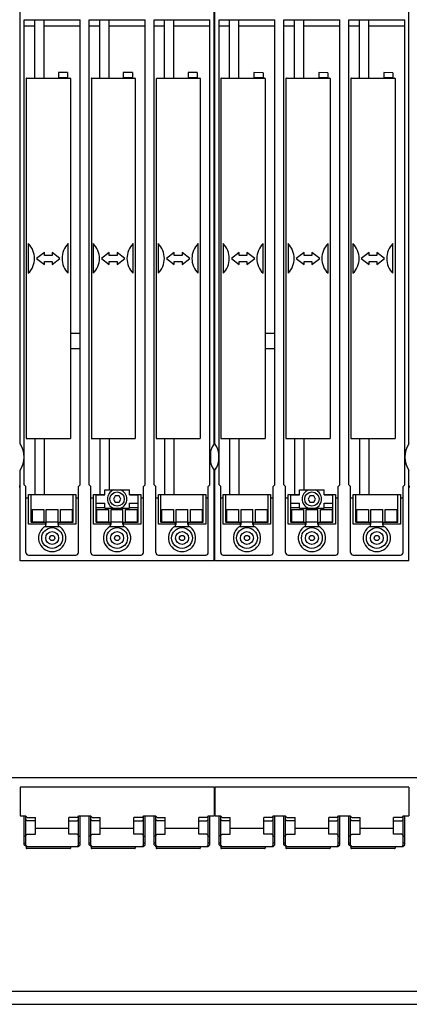
# Model space of a CAD drawing. Extents: x 0 to 841, y 0 to 594.
# Drawn here: x 266 to 416, y 0 to 379 of the extents above; entities that cross this region are included whole.
import ezdxf

# ---------------------------------------------------------------- set-up
doc = ezdxf.new("R2010")
doc.units = 0
doc.header["$LTSCALE"] = 46.255
doc.header["$MEASUREMENT"] = 0
for name, color, linetype in [('10000_FRONT', 7, 'CONTINUOUS'), ('13000_TOP', 7, 'CONTINUOUS'), ('90000_FRAME', 7, 'CONTINUOUS')]:
    doc.layers.add(name, color=color, linetype=linetype)

msp = doc.modelspace()

# ---------------------------------------------------------------- linework, layer by layer
at = {"layer": '10000_FRONT', "color": 7, "linetype": 'Continuous'}
for p, q in [((266.4, 215.97897), (266.4, 389.25647)), ((341.1, 215.97897), (341.1, 389.46666)), ((341.4, 215.97897), (341.4, 389.25647)), ((416.1, 215.97897), (416.1, 389.46666)), ((268, 200.10647), (268, 379.25647)), ((268, 379.25647), (289.5, 379.25647)), ((268, 376.95647), (272.05, 376.95647)), ((272.05, 356.85647), (272.05, 379.25647)), ((275.65, 356.85647), (275.65, 379.25647)), ((275.65, 376.95647), (289.5, 376.95647)), ((289.5, 200.10647), (289.5, 379.25647)), ((293, 200.10647), (293, 379.25647)), ((293, 379.25647), (314.5, 379.25647)), ((293, 376.95647), (297.05, 376.95647)), ((297.05, 356.85647), (297.05, 379.25647)), ((300.65, 356.85647), (300.65, 379.25647)), ((300.65, 376.95647), (314.5, 376.95647)), ((314.5, 200.10647), (314.5, 379.25647)), ((318, 200.10647), (318, 379.25647)), ((318, 379.25647), (339.5, 379.25647)), ((318, 376.95647), (322.05, 376.95647)), ((322.05, 356.85647), (322.05, 379.25647)), ((325.65, 356.85647), (325.65, 379.25647)), ((325.65, 376.95647), (339.5, 376.95647)), ((339.5, 200.10647), (339.5, 379.25647)), ((343, 200.10647), (343, 379.25647)), ((343, 379.25647), (364.5, 379.25647)), ((343, 376.95647), (347.05, 376.95647)), ((347.05, 356.85647), (347.05, 379.25647)), ((350.65, 356.85647), (350.65, 379.25647)), ((350.65, 376.95647), (364.5, 376.95647)), ((364.5, 200.10647), (364.5, 379.25647)), ((368, 200.10647), (368, 379.25647)), ((368, 379.25647), (389.5, 379.25647)), ((368, 376.95647), (372.05, 376.95647)), ((372.05, 356.85647), (372.05, 379.25647)), ((375.65, 356.85647), (375.65, 379.25647)), ((375.65, 376.95647), (389.5, 376.95647)), ((389.5, 200.10647), (389.5, 379.25647)), ((393, 200.10647), (393, 379.25647)), ((393, 379.25647), (414.5, 379.25647)), ((393, 376.95647), (397.05, 376.95647)), ((397.05, 356.85647), (397.05, 379.25647)), ((400.65, 356.85647), (400.65, 379.25647)), ((400.65, 376.95647), (414.5, 376.95647)), ((414.5, 200.10647), (414.5, 379.25647)), ((268.75, 356.65647), (268.75, 218.05647)), ((268.95, 356.85647), (285.55, 356.85647)), ((281.13, 358.98647), (281.13, 356.98647)), ((284.63, 358.98647), (281.13, 358.98647)), ((284.53, 356.98647), (281.13, 356.98647)), ((284.53, 356.98647), (284.4, 356.85647)), ((284.53, 356.85647), (284.53, 356.98647)), ((284.63, 358.98647), (284.63, 356.85647)), ((285.75, 356.65647), (285.75, 218.05647)), ((293.95, 356.85647), (293.95, 217.85647)), ((293.95, 356.85647), (310.55, 356.85647)), ((306.13, 358.98647), (306.13, 356.98647)), ((309.63, 358.98647), (306.13, 358.98647)), ((309.53, 356.98647), (306.13, 356.98647)), ((309.53, 356.98647), (309.4, 356.85647)), ((309.53, 356.85647), (309.53, 356.98647)), ((309.63, 358.98647), (309.63, 356.85647)), ((310.75, 356.65647), (310.75, 218.05647)), ((318.75, 356.65647), (318.75, 218.05647)), ((318.95, 356.85647), (335.55, 356.85647)), ((331.13, 358.98647), (331.13, 356.98647)), ((334.63, 358.98647), (331.13, 358.98647)), ((334.53, 356.98647), (331.13, 356.98647)), ((334.53, 356.98647), (334.4, 356.85647)), ((334.53, 356.85647), (334.53, 356.98647)), ((334.63, 358.98647), (334.63, 356.85647)), ((335.75, 356.65647), (335.75, 218.05647)), ((343.75, 356.65647), (343.75, 218.05647)), ((343.95, 356.85647), (360.55, 356.85647)), ((356.44621, 358.9565), (356.43963, 356.95651)), ((359.83961, 356.94532), (356.43963, 356.95651)), ((359.94619, 358.94498), (356.44621, 358.9565)), ((359.83961, 356.94532), (359.75018, 356.85647)), ((359.83932, 356.85647), (359.83961, 356.94532)), ((359.94619, 358.94498), (359.93932, 356.85647)), ((360.75, 356.65647), (360.75, 218.05647)), ((368.75, 356.65647), (368.75, 218.05647)), ((368.95, 356.85647), (385.55, 356.85647)), ((381.44621, 358.9565), (381.43963, 356.95651)), ((384.83961, 356.94532), (381.43963, 356.95651)), ((384.94619, 358.94498), (381.44621, 358.9565)), ((384.83961, 356.94532), (384.75018, 356.85647)), ((384.83932, 356.85647), (384.83961, 356.94532)), ((384.94619, 358.94498), (384.93932, 356.85647)), ((385.75, 356.65647), (385.75, 218.05647)), ((393.75, 356.65647), (393.75, 218.05647)), ((393.95, 356.85647), (410.55, 356.85647)), ((406.44621, 358.9565), (406.43963, 356.95651)), ((409.83961, 356.94532), (406.43963, 356.95651)), ((409.94619, 358.94498), (406.44621, 358.9565)), ((409.83961, 356.94532), (409.75018, 356.85647)), ((409.83932, 356.85647), (409.83961, 356.94532)), ((409.94619, 358.94498), (409.93932, 356.85647)), ((410.75, 356.65647), (410.75, 218.05647)), ((341.1, 352.85647), (341.4, 352.85647)), ((341.4, 351.85647), (341.1, 351.85647)), ((341.1, 350.85647), (341.4, 350.85647)), ((269.55, 293.06962), (269.55, 281.64333)), ((284.95, 281.64333), (284.95, 293.06962)), ((294.55, 293.06962), (294.55, 281.64333)), ((309.95, 281.64333), (309.95, 293.06962)), ((319.55, 293.06962), (319.55, 281.64333)), ((334.95, 281.64333), (334.95, 293.06962)), ((344.55, 293.06962), (344.55, 281.64333)), ((359.95, 281.64333), (359.95, 293.06962)), ((369.55, 293.06962), (369.55, 281.64333)), ((384.95, 281.64333), (384.95, 293.06962)), ((394.55, 293.06962), (394.55, 281.64333)), ((409.95, 281.64333), (409.95, 293.06962)), ((275.75, 289.61714), (272.75, 287.35647)), ((275.75, 288.50647), (275.75, 289.61714)), ((278.75, 288.50647), (275.75, 288.50647)), ((278.75, 289.61714), (278.75, 288.50647)), ((281.75, 287.35647), (278.75, 289.61714)), ((300.75, 289.61714), (297.75, 287.35647)), ((300.75, 288.50647), (300.75, 289.61714)), ((303.75, 288.50647), (300.75, 288.50647)), ((303.75, 289.61714), (303.75, 288.50647)), ((306.75, 287.35647), (303.75, 289.61714)), ((325.75, 289.61714), (322.75, 287.35647)), ((325.75, 288.50647), (325.75, 289.61714)), ((328.75, 288.50647), (325.75, 288.50647)), ((328.75, 289.61714), (328.75, 288.50647)), ((331.75, 287.35647), (328.75, 289.61714)), ((350.75, 289.61714), (347.75, 287.35647)), ((350.75, 288.50647), (350.75, 289.61714)), ((353.75, 288.50647), (350.75, 288.50647)), ((353.75, 289.61714), (353.75, 288.50647)), ((356.75, 287.35647), (353.75, 289.61714)), ((375.75, 289.61714), (372.75, 287.35647)), ((375.75, 288.50647), (375.75, 289.61714)), ((378.75, 288.50647), (375.75, 288.50647)), ((378.75, 289.61714), (378.75, 288.50647)), ((381.75, 287.35647), (378.75, 289.61714)), ((400.75, 289.61714), (397.75, 287.35647)), ((400.75, 288.50647), (400.75, 289.61714)), ((403.75, 288.50647), (400.75, 288.50647)), ((403.75, 289.61714), (403.75, 288.50647)), ((406.75, 287.35647), (403.75, 289.61714)), ((272.75, 287.35647), (275.75, 285.09581)), ((275.75, 285.09581), (275.75, 286.20647)), ((275.75, 286.20647), (278.75, 286.20647)), ((278.75, 285.09581), (281.75, 287.35647)), ((278.75, 286.20647), (278.75, 285.09581)), ((297.75, 287.35647), (300.75, 285.09581)), ((300.75, 285.09581), (300.75, 286.20647)), ((300.75, 286.20647), (303.75, 286.20647)), ((303.75, 285.09581), (306.75, 287.35647)), ((303.75, 286.20647), (303.75, 285.09581)), ((322.75, 287.35647), (325.75, 285.09581)), ((325.75, 285.09581), (325.75, 286.20647)), ((325.75, 286.20647), (328.75, 286.20647)), ((328.75, 285.09581), (331.75, 287.35647)), ((328.75, 286.20647), (328.75, 285.09581)), ((347.75, 287.35647), (350.75, 285.09581)), ((350.75, 285.09581), (350.75, 286.20647)), ((350.75, 286.20647), (353.75, 286.20647)), ((353.75, 285.09581), (356.75, 287.35647)), ((353.75, 286.20647), (353.75, 285.09581)), ((372.75, 287.35647), (375.75, 285.09581)), ((375.75, 285.09581), (375.75, 286.20647)), ((375.75, 286.20647), (378.75, 286.20647)), ((378.75, 285.09581), (381.75, 287.35647)), ((378.75, 286.20647), (378.75, 285.09581)), ((397.75, 287.35647), (400.75, 285.09581)), ((400.75, 285.09581), (400.75, 286.20647)), ((400.75, 286.20647), (403.75, 286.20647)), ((403.75, 285.09581), (406.75, 287.35647)), ((403.75, 286.20647), (403.75, 285.09581)), ((289.5, 258.50647), (285.75, 258.50647)), ((364.5, 258.50647), (360.75, 258.50647)), ((289.5, 252.50647), (285.75, 252.50647)), ((341.1, 250.40647), (341.4, 250.40647)), ((364.5, 252.50647), (360.75, 252.50647)), ((341.1, 249.40647), (341.4, 249.40647)), ((341.1, 248.36605), (341.4, 248.36605)), ((341.1, 248.07628), (341.4, 248.07628)), ((341.1, 247.73667), (341.4, 247.73667)), ((341.1, 247.44689), (341.4, 247.44689)), ((341.1, 246.40647), (341.4, 246.40647)), ((341.1, 245.40647), (341.4, 245.40647)), ((268.75, 218.05647), (285.75, 218.05647)), ((272.05, 217.85647), (272.05, 196.45647)), ((275.65, 217.85647), (275.65, 196.45647)), ((293.75, 218.05647), (310.75, 218.05647)), ((297.05, 217.85647), (297.05, 196.45647)), ((300.65, 217.85647), (300.65, 198.25647)), ((318.75, 218.05647), (335.75, 218.05647)), ((322.05, 217.85647), (322.05, 196.45647)), ((325.65, 217.85647), (325.65, 196.45647)), ((343.75, 218.05647), (360.75, 218.05647)), ((347.05, 217.85647), (347.05, 196.45647)), ((350.65, 217.85647), (350.65, 196.45647)), ((368.75, 218.05647), (385.75, 218.05647)), ((372.05, 217.85647), (372.05, 196.45647)), ((375.65, 217.85647), (375.65, 198.25647)), ((393.75, 218.05647), (410.75, 218.05647)), ((397.05, 217.85647), (397.05, 196.45647)), ((400.65, 217.85647), (400.65, 196.45647)), ((339.73, 212.81218), (339.73, 208.90076)), ((342.83, 212.53681), (342.83, 209.17614)), ((266.4, 170.85647), (266.4, 205.73398)), ((341.1, 170.85647), (341.1, 205.73398)), ((341.4, 170.85647), (341.4, 205.73398)), ((416.1, 170.85647), (416.1, 205.73398)), ((341.1, 201.35647), (341.4, 201.35647)), ((266.4, 199.60647), (266.1, 199.60647)), ((266.1, 199.35647), (266.4, 199.35647)), ((268, 200.10647), (268.65, 199.45647)), ((268.65, 174.05647), (268.65, 199.45647)), ((289.5, 200.10647), (288.85, 199.45647)), ((288.85, 174.05647), (288.85, 199.45647)), ((293, 200.10647), (293.65, 199.45647)), ((293.65, 174.05647), (293.65, 199.45647)), ((299, 196.25647), (299, 198.25647)), ((299, 198.25647), (308.5, 198.25647)), ((299, 198.15647), (308.5, 198.15647)), ((308.5, 196.25647), (308.5, 198.25647)), ((314.5, 200.10647), (313.85, 199.45647)), ((313.85, 174.05647), (313.85, 199.45647)), ((318, 200.10647), (318.65, 199.45647)), ((318.65, 174.05647), (318.65, 199.45647)), ((339.5, 200.10647), (338.85, 199.45647)), ((338.85, 174.05647), (338.85, 199.45647)), ((341.1, 200.35647), (341.4, 200.35647)), ((341.1, 199.35647), (341.4, 199.35647)), ((343, 200.10647), (343.65, 199.45647)), ((343.65, 174.05647), (343.65, 199.45647)), ((364.5, 200.10647), (363.85, 199.45647)), ((363.85, 174.05647), (363.85, 199.45647)), ((368, 200.10647), (368.65, 199.45647)), ((368.65, 174.05647), (368.65, 199.45647)), ((374, 198.25647), (383.5, 198.25647)), ((374, 196.25647), (374, 198.25647)), ((374, 198.15647), (383.5, 198.15647)), ((383.5, 196.25647), (383.5, 198.25647)), ((389.5, 200.10647), (388.85, 199.45647)), ((388.85, 174.05647), (388.85, 199.45647)), ((393, 200.10647), (393.65, 199.45647)), ((393.65, 174.05647), (393.65, 199.45647)), ((414.5, 200.10647), (413.85, 199.45647)), ((413.85, 174.05647), (413.85, 199.45647)), ((416.1, 199.60647), (416.4, 199.60647)), ((416.1, 199.35647), (416.4, 199.35647)), ((268.65, 195.15647), (269.65, 195.15647)), ((269.65, 184.95647), (269.65, 196.45647)), ((269.65, 196.45647), (287.85, 196.45647)), ((270.65, 185.70756), (270.65, 196.45647)), ((286.85, 185.70756), (286.85, 196.45647)), ((287.85, 196.45647), (287.85, 184.95647)), ((287.85, 195.15647), (288.85, 195.15647)), ((293.65, 195.15647), (294.65, 195.15647)), ((294.65, 184.95647), (294.65, 196.45647)), ((294.65, 196.45647), (299, 196.45647)), ((295.65, 185.70756), (295.65, 196.45647)), ((295.65, 196.25647), (299, 196.25647)), ((303.01515, 195.90647), (302.3, 194.65647)), ((302.3, 194.65647), (303.01515, 193.40647)), ((304.48485, 195.90647), (303.01515, 195.90647)), ((305.2, 194.65647), (304.48485, 195.90647)), ((304.48485, 193.40647), (305.2, 194.65647)), ((308.5, 196.45647), (312.85, 196.45647)), ((308.5, 196.25647), (311.85, 196.25647)), ((311.85, 185.70756), (311.85, 196.45647)), ((312.85, 196.45647), (312.85, 184.95647)), ((312.85, 195.15647), (313.85, 195.15647)), ((318.65, 195.15647), (319.65, 195.15647)), ((319.65, 184.95647), (319.65, 196.45647)), ((319.65, 196.45647), (337.85, 196.45647)), ((320.65, 185.70756), (320.65, 196.45647)), ((336.85, 185.70756), (336.85, 196.45647)), ((337.85, 196.45647), (337.85, 184.95647)), ((337.85, 195.15647), (338.85, 195.15647)), ((343.65, 195.15647), (344.65, 195.15647)), ((344.65, 196.45647), (362.85, 196.45647)), ((344.65, 184.95647), (344.65, 196.45647)), ((345.65, 185.70756), (345.65, 196.45647)), ((361.85, 185.70756), (361.85, 196.45647)), ((362.85, 196.45647), (362.85, 184.95647)), ((362.85, 195.15647), (363.85, 195.15647)), ((368.65, 195.15647), (369.65, 195.15647)), ((369.65, 196.45647), (374, 196.45647)), ((369.65, 184.95647), (369.65, 196.45647)), ((370.65, 185.70756), (370.65, 196.45647)), ((370.65, 196.25647), (374, 196.25647)), ((378.01515, 195.90647), (377.3, 194.65647)), ((377.3, 194.65647), (378.01515, 193.40647)), ((379.48485, 195.90647), (378.01515, 195.90647)), ((380.2, 194.65647), (379.48485, 195.90647)), ((379.48485, 193.40647), (380.2, 194.65647)), ((383.5, 196.45647), (387.85, 196.45647)), ((383.5, 196.25647), (386.85, 196.25647)), ((386.85, 185.70756), (386.85, 196.45647)), ((387.85, 196.45647), (387.85, 184.95647)), ((387.85, 195.15647), (388.85, 195.15647)), ((393.65, 195.15647), (394.65, 195.15647)), ((394.65, 196.45647), (412.85, 196.45647)), ((394.65, 184.95647), (394.65, 196.45647)), ((395.65, 185.70756), (395.65, 196.45647)), ((411.85, 185.70756), (411.85, 196.45647)), ((412.85, 196.45647), (412.85, 184.95647)), ((412.85, 195.15647), (413.85, 195.15647)), ((271, 190.65647), (275.5, 190.65647)), ((271, 190.65643), (271, 185.70756)), ((275.5, 190.65629), (275.5, 185.70756)), ((276.5, 190.65647), (281, 190.65647)), ((276.5, 184.90647), (276.5, 190.65629)), ((281, 184.90647), (281, 190.65629)), ((282, 190.65647), (286.5, 190.65647)), ((282, 185.70756), (282, 190.65629)), ((286.5, 190.65629), (286.5, 185.70756)), ((295.65, 193.05647), (299, 193.05647)), ((299, 191.25647), (295.65, 191.25647)), ((296, 190.65647), (300.5, 190.65647)), ((296, 185.70756), (296, 190.65629)), ((299, 191.15647), (299, 193.05647)), ((299, 191.15647), (308.5, 191.15647)), ((300.5, 190.65629), (300.5, 185.70756)), ((301.5, 190.65647), (306, 190.65647)), ((301.5, 184.90647), (301.5, 190.65629)), ((303.01515, 193.40647), (304.48485, 193.40647)), ((306, 184.90647), (306, 190.65629)), ((307, 190.65647), (311.5, 190.65647)), ((307, 185.70756), (307, 190.65629)), ((308.5, 191.15647), (308.5, 193.05647)), ((308.5, 193.05647), (311.85, 193.05647)), ((311.85, 191.25647), (308.5, 191.25647)), ((311.5, 190.65629), (311.5, 185.70756)), ((321, 190.65647), (325.5, 190.65647)), ((321, 185.70756), (321, 190.65629)), ((325.5, 190.65629), (325.5, 185.70756)), ((326.5, 190.65647), (331, 190.65647)), ((326.5, 184.90647), (326.5, 190.65629)), ((331, 184.90647), (331, 190.65629)), ((332, 190.65647), (336.5, 190.65647)), ((332, 185.70756), (332, 190.65629)), ((336.5, 190.65629), (336.5, 185.70756)), ((346, 190.65647), (350.5, 190.65647)), ((346, 185.70756), (346, 190.65629)), ((350.5, 190.65629), (350.5, 185.70756)), ((351.5, 190.65647), (356, 190.65647)), ((351.5, 184.90647), (351.5, 190.65629)), ((356, 184.90647), (356, 190.65629)), ((357, 190.65647), (361.5, 190.65647)), ((357, 185.70756), (357, 190.65629)), ((361.5, 190.65629), (361.5, 185.70756)), ((370.65, 193.05647), (374, 193.05647)), ((374, 191.25647), (370.65, 191.25647)), ((371, 190.65647), (375.5, 190.65647)), ((371, 185.70756), (371, 190.65629)), ((374, 191.15647), (374, 193.05647)), ((374, 191.15647), (383.5, 191.15647)), ((375.5, 190.65629), (375.5, 185.70756)), ((376.5, 190.65647), (381, 190.65647)), ((376.5, 184.90647), (376.5, 190.65629)), ((378.01515, 193.40647), (379.48485, 193.40647)), ((381, 184.90647), (381, 190.65629)), ((382, 190.65647), (386.5, 190.65647)), ((382, 185.70756), (382, 190.65629)), ((383.5, 193.05647), (386.85, 193.05647)), ((383.5, 191.15647), (383.5, 193.05647)), ((386.85, 191.25647), (383.5, 191.25647)), ((386.5, 190.65629), (386.5, 185.70756)), ((396, 190.65647), (400.5, 190.65647)), ((396, 185.70756), (396, 190.65629)), ((400.5, 190.65629), (400.5, 185.70756)), ((401.5, 190.65647), (406, 190.65647)), ((401.5, 184.90647), (401.5, 190.65629)), ((406, 184.90647), (406, 190.65629)), ((407, 190.65647), (411.5, 190.65647)), ((407, 185.70756), (407, 190.65629)), ((411.5, 190.65643), (411.5, 185.70756)), ((276.25, 184.95647), (269.65, 184.95647)), ((270.65, 185.70756), (276.25, 185.70756)), ((271, 185.865), (275.5, 185.865)), ((275.95485, 184.05531), (281.54515, 184.05531)), ((276.25, 184.27302), (276.25, 185.70756)), ((276.25, 184.90647), (276.5, 184.90647)), ((276.46546, 184.90647), (276.49107, 184.99904)), ((276.5, 185.865), (281, 185.865)), ((281, 184.90647), (281.25, 184.90647)), ((281.00893, 184.99907), (281.03454, 184.90647)), ((281.25, 184.27302), (281.25, 185.70756)), ((281.25, 185.70756), (286.85, 185.70756)), ((287.85, 184.95647), (281.25, 184.95647)), ((282, 185.865), (286.5, 185.865)), ((301.25, 184.95647), (294.65, 184.95647)), ((295.65, 185.70756), (301.25, 185.70756)), ((296, 185.865), (300.5, 185.865)), ((300.95485, 184.05531), (306.54515, 184.05531)), ((301.25, 184.27302), (301.25, 185.70756)), ((301.25, 184.90647), (301.5, 184.90647)), ((301.46546, 184.90647), (301.49107, 184.99904)), ((301.5, 185.865), (306, 185.865)), ((306, 184.90647), (306.25, 184.90647)), ((306.00893, 184.99907), (306.03454, 184.90647)), ((306.25, 184.27302), (306.25, 185.70756)), ((306.25, 185.70756), (311.85, 185.70756)), ((312.85, 184.95647), (306.25, 184.95647)), ((307, 185.865), (311.5, 185.865)), ((326.25, 184.95647), (319.65, 184.95647)), ((320.65, 185.70756), (326.25, 185.70756)), ((321, 185.865), (325.5, 185.865)), ((325.95485, 184.05531), (331.54515, 184.05531)), ((326.25, 184.27302), (326.25, 185.70756)), ((326.25, 184.90647), (326.5, 184.90647)), ((326.46546, 184.90647), (326.49089, 184.99817)), ((326.5, 185.865), (331, 185.865)), ((331, 184.90647), (331.25, 184.90647)), ((331.00905, 184.99847), (331.03454, 184.90647)), ((331.25, 184.27302), (331.25, 185.70756)), ((331.25, 185.70756), (336.85, 185.70756)), ((337.85, 184.95647), (331.25, 184.95647)), ((332, 185.865), (336.5, 185.865)), ((351.25, 184.95647), (344.65, 184.95647)), ((345.65, 185.70756), (351.25, 185.70756)), ((346, 185.865), (350.5, 185.865)), ((350.95485, 184.05531), (356.54515, 184.05531)), ((351.25, 184.27302), (351.25, 185.70756)), ((351.25, 184.90647), (351.5, 184.90647)), ((351.46546, 184.90647), (351.49107, 184.99904)), ((351.5, 185.865), (356, 185.865)), ((356, 184.90647), (356.25, 184.90647)), ((356.00893, 184.99907), (356.03454, 184.90647)), ((356.25, 185.70756), (361.85, 185.70756)), ((356.25, 184.27302), (356.25, 185.70756)), ((362.85, 184.95647), (356.25, 184.95647)), ((357, 185.865), (361.5, 185.865)), ((376.25, 184.95647), (369.65, 184.95647)), ((370.65, 185.70756), (376.25, 185.70756)), ((371, 185.865), (375.5, 185.865)), ((375.95485, 184.05531), (381.54515, 184.05531)), ((376.25, 184.27302), (376.25, 185.70756)), ((376.25, 184.90647), (376.5, 184.90647)), ((376.46546, 184.90647), (376.49107, 184.99904)), ((376.5, 185.865), (381, 185.865)), ((381, 184.90647), (381.25, 184.90647)), ((381.00893, 184.99907), (381.03454, 184.90647)), ((381.25, 185.70756), (386.85, 185.70756)), ((381.25, 184.27302), (381.25, 185.70756)), ((387.85, 184.95647), (381.25, 184.95647)), ((382, 185.865), (386.5, 185.865)), ((401.25, 184.95647), (394.65, 184.95647)), ((395.65, 185.70756), (401.25, 185.70756)), ((396, 185.865), (400.5, 185.865)), ((400.95485, 184.05531), (406.54515, 184.05531)), ((401.25, 184.27302), (401.25, 185.70756)), ((401.25, 184.90647), (401.5, 184.90647)), ((401.46546, 184.90647), (401.49107, 184.99904)), ((401.5, 185.865), (406, 185.865)), ((406, 184.90647), (406.25, 184.90647)), ((406.00893, 184.99907), (406.03454, 184.90647)), ((406.25, 185.70756), (411.85, 185.70756)), ((406.25, 184.27302), (406.25, 185.70756)), ((412.85, 184.95647), (406.25, 184.95647)), ((407, 185.865), (411.5, 185.865)), ((341.1, 170.85647), (266.4, 170.85647)), ((269.65, 173.05647), (287.85, 173.05647)), ((294.65, 173.05647), (312.85, 173.05647)), ((319.65, 173.05647), (337.85, 173.05647)), ((416.1, 170.85647), (341.4, 170.85647)), ((344.65, 173.05647), (362.85, 173.05647)), ((369.65, 173.05647), (387.85, 173.05647)), ((394.65, 173.05647), (412.85, 173.05647))]:
    msp.add_line(p, q, dxfattribs=at)
for centre, radius in [((303.75, 194.65647), 2.75), ((378.75, 194.65647), 2.75), ((278.75, 179.65647), 4), ((278.75, 179.65647), 2.5), ((303.75, 179.65647), 4), ((303.75, 179.65647), 2.5), ((328.75, 179.65647), 4), ((328.75, 179.65647), 2.5), ((353.75, 179.65647), 4), ((353.75, 179.65647), 2.5), ((378.75, 179.65647), 4), ((378.75, 179.65647), 2.5), ((403.75, 179.65647), 4), ((403.75, 179.65647), 2.5), ((278.75, 179.65647), 1), ((303.75, 179.65647), 1), ((328.75, 179.65647), 1), ((353.75, 179.65647), 1), ((378.75, 179.65647), 1), ((403.75, 179.65647), 1)]:
    msp.add_circle(centre, radius, dxfattribs=at)
for centre, radius, start, end in [((268.95, 356.65647), 0.2, 90, 180), ((285.55, 356.65647), 0.2, 0, 90), ((293.95, 356.65647), 0.2, 90, 180), ((310.55, 356.65647), 0.2, 0, 90), ((335.55, 356.65647), 0.2, 0, 90), ((343.95, 356.65647), 0.2, 90, 180), ((360.55, 356.65647), 0.2, 0, 90), ((368.95, 356.65647), 0.2, 90, 180), ((385.55, 356.65647), 0.2, 0, 90), ((393.95, 356.65647), 0.2, 90, 180), ((410.55, 356.65647), 0.2, 0, 90), ((263.95, 287.35647), 8, 314.427004, 45.572996), ((290.55, 287.35647), 8, 134.427004, 225.572996), ((288.95, 287.35647), 8, 314.427004, 45.572996), ((315.55, 287.35647), 8, 134.427004, 225.572996), ((313.95, 287.35647), 8, 314.427004, 45.572996), ((340.55, 287.35647), 8, 134.427004, 225.572996), ((338.95, 287.35647), 8, 314.427004, 45.572996), ((365.55, 287.35647), 8, 134.427004, 225.572996), ((363.95, 287.35647), 8, 314.427004, 45.572996), ((390.55, 287.35647), 8, 134.427004, 225.572996), ((388.95, 287.35647), 8, 314.427004, 45.572996), ((415.55, 287.35647), 8, 134.427004, 225.572996), ((259, 210.85647), 9, 325.3078694, 34.6921306), ((348.5, 210.85647), 9, 145.3078694, 214.6921306), ((334, 210.85647), 9, 325.3078694, 34.6921306), ((423.5, 210.85647), 9, 145.3078694, 214.6921306), ((303.75, 194.65647), 3.75, 111.0394698, 248.9605302), ((303.75, 194.65647), 3.75, 291.0394698, 68.9605302), ((378.75, 194.65647), 3.75, 111.0394698, 248.9605302), ((378.75, 194.65647), 3.75, 291.0394698, 68.9605302), ((278.75, 179.65647), 5.25, 118.4368901, 61.5631099), ((303.75, 179.65647), 5.25, 118.4368901, 61.5631099), ((328.75, 179.65647), 5.25, 118.4368901, 61.5631099), ((353.75, 179.65647), 5.25, 118.4368901, 61.5631099), ((378.75, 179.65647), 5.25, 118.4368901, 61.5631099), ((403.75, 179.65647), 5.25, 118.4368901, 61.5631099), ((269.65, 174.05647), 1, 180, 270), ((287.85, 174.05647), 1, 270, 0), ((294.65, 174.05647), 1, 180, 270), ((312.85, 174.05647), 1, 270, 0), ((319.65, 174.05647), 1, 180, 270), ((337.85, 174.05647), 1, 270, 0), ((344.65, 174.05647), 1, 180, 270), ((362.85, 174.05647), 1, 270, 0), ((369.65, 174.05647), 1, 180, 270), ((387.85, 174.05647), 1, 270, 0), ((394.65, 174.05647), 1, 180, 270), ((412.85, 174.05647), 1, 270, 0)]:
    msp.add_arc(centre, radius, start, end, dxfattribs=at)
at = {"layer": '13000_TOP', "color": 7, "linetype": 'Continuous'}
for p, q in [((100, 87.4), (582.5, 87.4)), ((341.1, 83.6), (266.4, 83.6)), ((266.4, 83.6), (266.4, 72.6)), ((341.1, 83.6), (341.1, 72.6)), ((416.1, 83.6), (341.4, 83.6)), ((341.4, 83.6), (341.4, 72.6)), ((416.1, 83.6), (416.1, 72.6)), ((266.4, 72.6), (268.65, 72.6)), ((268, 61.5), (268, 72.6)), ((268.65, 61.3), (268.65, 72.6)), ((269.15, 71.95188), (268.65, 72.46952)), ((288.35, 71.95188), (288.85, 72.46952)), ((288.85, 72.6), (293.65, 72.6)), ((288.85, 61.3), (288.85, 72.6)), ((289.5, 61.5), (289.5, 72.6)), ((293, 61.5), (293, 72.6)), ((293.65, 61.3), (293.65, 72.6)), ((294.15, 71.95188), (293.65, 72.46952)), ((313.35, 71.95188), (313.85, 72.46952)), ((313.85, 72.6), (318.65, 72.6)), ((313.85, 61.3), (313.85, 72.6)), ((314.5, 61.5), (314.5, 72.6)), ((318, 61.5), (318, 72.6)), ((318.65, 61.3), (318.65, 72.6)), ((319.15, 71.95188), (318.65, 72.46952)), ((338.35, 71.95188), (338.85, 72.46952)), ((338.85, 72.6), (341.1, 72.6)), ((338.85, 61.3), (338.85, 72.6)), ((339.5, 61.5), (339.5, 72.6)), ((341.4, 72.6), (343.65, 72.6)), ((343, 61.5), (343, 72.6)), ((343.65, 61.3), (343.65, 72.6)), ((344.15, 71.95188), (343.65, 72.46952)), ((363.35, 71.95188), (363.85, 72.46952)), ((363.85, 72.6), (368.65, 72.6)), ((363.85, 61.3), (363.85, 72.6)), ((364.5, 61.5), (364.5, 72.6)), ((368, 61.5), (368, 72.6)), ((368.65, 61.3), (368.65, 72.6)), ((369.15, 71.95188), (368.65, 72.46952)), ((388.35, 71.95188), (388.85, 72.46952)), ((388.85, 72.6), (393.65, 72.6)), ((388.85, 61.3), (388.85, 72.6)), ((389.5, 61.5), (389.5, 72.6)), ((393, 61.5), (393, 72.6)), ((393.65, 61.3), (393.65, 72.6)), ((394.15, 71.95188), (393.65, 72.46952)), ((413.35, 71.95188), (413.85, 72.46952)), ((413.85, 72.6), (416.1, 72.6)), ((413.85, 61.3), (413.85, 72.6)), ((414.5, 61.5), (414.5, 72.6)), ((269.15, 70.7097), (268.65, 71.19267)), ((269.15, 71.95188), (272.275, 71.95188)), ((272.275, 70.7097), (269.15, 70.7097)), ((272.275, 65.5), (272.275, 71.95188)), ((288.35, 71.95188), (285.225, 71.95188)), ((285.225, 65.5), (285.225, 71.95188)), ((285.225, 70.7097), (288.35, 70.7097)), ((288.85, 71.19267), (288.35, 70.7097)), ((294.15, 70.7097), (293.65, 71.19267)), ((294.15, 71.95188), (297.275, 71.95188)), ((297.275, 70.7097), (294.15, 70.7097)), ((297.275, 65.5), (297.275, 71.95188)), ((313.35, 71.95188), (310.225, 71.95188)), ((310.225, 65.5), (310.225, 71.95188)), ((310.225, 70.7097), (313.35, 70.7097)), ((313.85, 71.19267), (313.35, 70.7097)), ((319.15, 70.7097), (318.65, 71.19267)), ((319.15, 71.95188), (322.275, 71.95188)), ((322.275, 70.7097), (319.15, 70.7097)), ((322.275, 65.5), (322.275, 71.95188)), ((338.35, 71.95188), (335.225, 71.95188)), ((335.225, 65.5), (335.225, 71.95188)), ((335.225, 70.7097), (338.35, 70.7097)), ((338.85, 71.19267), (338.35, 70.7097)), ((344.15, 70.7097), (343.65, 71.19267)), ((344.15, 71.95188), (347.275, 71.95188)), ((347.275, 70.7097), (344.15, 70.7097)), ((347.275, 65.5), (347.275, 71.95188)), ((363.35, 71.95188), (360.225, 71.95188)), ((360.225, 65.5), (360.225, 71.95188)), ((360.225, 70.7097), (363.35, 70.7097)), ((363.85, 71.19267), (363.35, 70.7097)), ((369.15, 70.7097), (368.65, 71.19267)), ((369.15, 71.95188), (372.275, 71.95188)), ((372.275, 70.7097), (369.15, 70.7097)), ((372.275, 65.5), (372.275, 71.95188)), ((388.35, 71.95188), (385.225, 71.95188)), ((385.225, 65.5), (385.225, 71.95188)), ((385.225, 70.7097), (388.35, 70.7097)), ((388.85, 71.19267), (388.35, 70.7097)), ((394.15, 70.7097), (393.65, 71.19267)), ((394.15, 71.95188), (397.275, 71.95188)), ((397.275, 70.7097), (394.15, 70.7097)), ((397.275, 65.5), (397.275, 71.95188)), ((413.35, 71.95188), (410.225, 71.95188)), ((410.225, 65.5), (410.225, 71.95188)), ((410.225, 70.7097), (413.35, 70.7097)), ((413.85, 71.19267), (413.35, 70.7097)), ((268.65, 64.8), (268, 64.8)), ((269.15, 65.5), (268.65, 65)), ((269.15, 65.5), (272.275, 65.5)), ((285.225, 67.8), (272.275, 67.8)), ((288.35, 65.5), (285.225, 65.5)), ((288.35, 65.5), (288.85, 65)), ((288.85, 64.8), (289.5, 64.8)), ((293.65, 64.8), (293, 64.8)), ((294.15, 65.5), (293.65, 65)), ((294.15, 65.5), (297.275, 65.5)), ((310.225, 67.8), (297.275, 67.8)), ((313.35, 65.5), (310.225, 65.5)), ((313.35, 65.5), (313.85, 65)), ((313.85, 64.8), (314.5, 64.8)), ((318.65, 64.8), (318, 64.8)), ((319.15, 65.5), (318.65, 65)), ((319.15, 65.5), (322.275, 65.5)), ((335.225, 67.8), (322.275, 67.8)), ((338.35, 65.5), (335.225, 65.5)), ((338.35, 65.5), (338.85, 65)), ((338.85, 64.8), (339.5, 64.8)), ((343.65, 64.8), (343, 64.8)), ((344.15, 65.5), (343.65, 65)), ((344.15, 65.5), (347.275, 65.5)), ((360.225, 67.8), (347.275, 67.8)), ((363.35, 65.5), (360.225, 65.5)), ((363.35, 65.5), (363.85, 65)), ((363.85, 64.8), (364.5, 64.8)), ((368.65, 64.8), (368, 64.8)), ((369.15, 65.5), (368.65, 65)), ((369.15, 65.5), (372.275, 65.5)), ((385.225, 67.8), (372.275, 67.8)), ((388.35, 65.5), (385.225, 65.5)), ((388.35, 65.5), (388.85, 65)), ((388.85, 64.8), (389.5, 64.8)), ((393.65, 64.8), (393, 64.8)), ((394.15, 65.5), (393.65, 65)), ((394.15, 65.5), (397.275, 65.5)), ((410.225, 67.8), (397.275, 67.8)), ((413.35, 65.5), (410.225, 65.5)), ((413.35, 65.5), (413.85, 65)), ((413.85, 64.8), (414.5, 64.8)), ((268, 62.2), (268.65, 62.2)), ((268.7, 60.8), (268, 61.5)), ((269.15, 60.8), (268.65, 61.3)), ((268.7, 60.8), (288.8, 60.8)), ((268.75, 60.8), (268.75, 60.2)), ((285.75, 60.8), (285.75, 60.2)), ((288.35, 60.8), (288.85, 61.3)), ((288.8, 60.8), (289.5, 61.5)), ((288.85, 62.2), (289.5, 62.2)), ((293, 62.2), (293.65, 62.2)), ((293.7, 60.8), (293, 61.5)), ((294.15, 60.8), (293.65, 61.3)), ((293.7, 60.8), (313.8, 60.8)), ((293.75, 60.8), (293.75, 60.2)), ((310.75, 60.8), (310.75, 60.2)), ((313.35, 60.8), (313.85, 61.3)), ((313.8, 60.8), (314.5, 61.5)), ((313.85, 62.2), (314.5, 62.2)), ((318, 62.2), (318.65, 62.2)), ((318.7, 60.8), (318, 61.5)), ((319.15, 60.8), (318.65, 61.3)), ((318.7, 60.8), (338.8, 60.8)), ((318.75, 60.8), (318.75, 60.2)), ((335.75, 60.8), (335.75, 60.2)), ((338.35, 60.8), (338.85, 61.3)), ((338.8, 60.8), (339.5, 61.5)), ((338.85, 62.2), (339.5, 62.2)), ((343, 62.2), (343.65, 62.2)), ((343.7, 60.8), (343, 61.5)), ((344.15, 60.8), (343.65, 61.3)), ((343.7, 60.8), (363.8, 60.8)), ((343.75, 60.8), (343.75, 60.2)), ((360.75, 60.8), (360.75, 60.2)), ((363.35, 60.8), (363.85, 61.3)), ((363.8, 60.8), (364.5, 61.5)), ((363.85, 62.2), (364.5, 62.2)), ((368, 62.2), (368.65, 62.2)), ((368.7, 60.8), (368, 61.5)), ((369.15, 60.8), (368.65, 61.3)), ((368.7, 60.8), (388.8, 60.8)), ((368.75, 60.8), (368.75, 60.2)), ((385.75, 60.8), (385.75, 60.2)), ((388.35, 60.8), (388.85, 61.3)), ((388.8, 60.8), (389.5, 61.5)), ((388.85, 62.2), (389.5, 62.2)), ((393, 62.2), (393.65, 62.2)), ((393.7, 60.8), (393, 61.5)), ((394.15, 60.8), (393.65, 61.3)), ((393.7, 60.8), (413.8, 60.8)), ((393.75, 60.8), (393.75, 60.2)), ((410.75, 60.8), (410.75, 60.2)), ((413.35, 60.8), (413.85, 61.3)), ((413.8, 60.8), (414.5, 61.5)), ((413.85, 62.2), (414.5, 62.2)), ((285.55, 60), (268.95, 60)), ((310.55, 60), (293.95, 60)), ((335.55, 60), (318.95, 60)), ((360.55, 60), (343.95, 60)), ((385.55, 60), (368.95, 60)), ((410.55, 60), (393.95, 60))]:
    msp.add_line(p, q, dxfattribs=at)
for centre, start, end in [((268.95, 60.2), 180, 270), ((285.55, 60.2), 270, 0), ((293.95, 60.2), 180, 270), ((310.55, 60.2), 270, 0), ((318.95, 60.2), 180, 270), ((335.55, 60.2), 270, 0), ((343.95, 60.2), 180, 270), ((360.55, 60.2), 270, 0), ((368.95, 60.2), 180, 270), ((385.55, 60.2), 270, 0), ((393.95, 60.2), 180, 270), ((410.55, 60.2), 270, 0)]:
    msp.add_arc(centre, 0.2, start, end, dxfattribs=at)
at = {"layer": '90000_FRAME', "color": 7, "linetype": 'Continuous'}
for p, q in [((5, 5), (836, 5)), ((0, 0), (841, 0))]:
    msp.add_line(p, q, dxfattribs=at)

doc.saveas('drawing.dxf')
